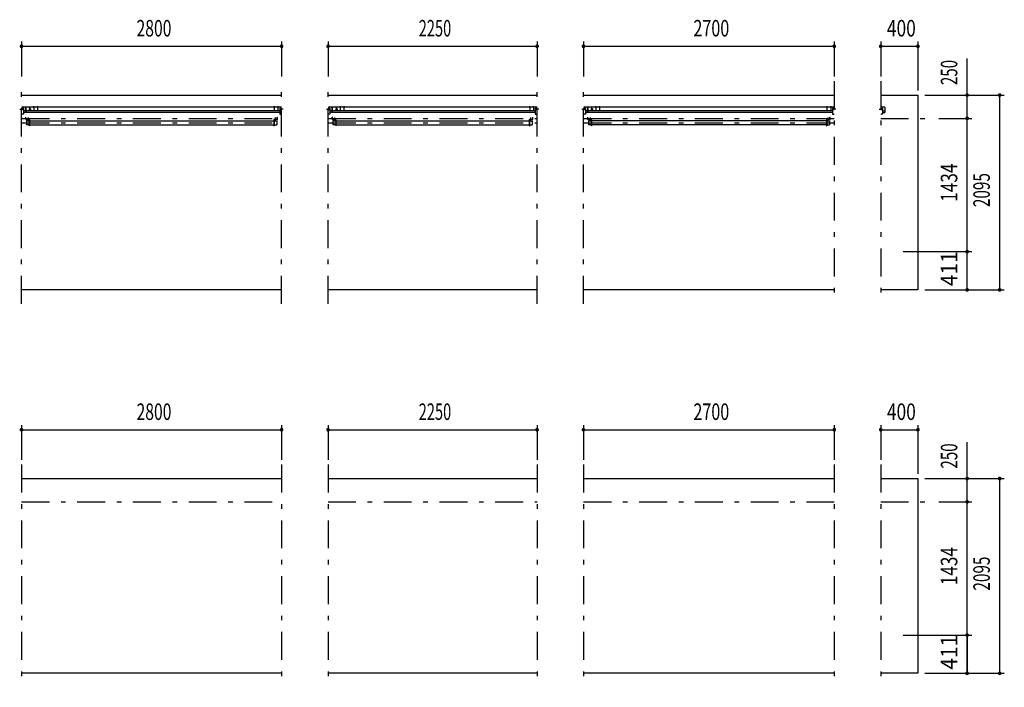
# Model space of a CAD drawing. Extents: x -23168 to 29230, y 500 to 20600.
# Drawn here: x -12147 to -1547, y 2795 to 9976 of the extents above; entities that cross this region are included whole.
import ezdxf
from ezdxf.enums import TextEntityAlignment as Align

# ---------------------------------------------------------------- set-up
doc = ezdxf.new("R2010")
doc.units = 0
doc.header["$LTSCALE"] = 50
doc.header["$MEASUREMENT"] = 0
doc.linetypes.add('CENTER2', pattern=[24, 12, -5, 2, -5])
for name, color, linetype in [('1-05BOLD', 7, 'CONTINUOUS'), ('1-25CENTER', 7, 'CONTINUOUS'), ('1-55DIM', 7, 'CONTINUOUS')]:
    doc.layers.add(name, color=color, linetype=linetype)
doc.styles.get("Standard").update_dxf_attribs({"font": 'txt.shx', "bigfont": 'extfont.shx'})

msp = doc.modelspace()

# ---------------------------------------------------------------- linework, layer by layer
at = {"layer": '1-05BOLD', "color": 7, "linetype": 'Continuous', "ltscale": 0.5}
for p, q in [((-12127, 9165), (-9327, 9165)), ((-8827, 9165), (-6577, 9165)), ((-6077, 9165), (-3377, 9165)), ((-2877, 9165), (-2477, 9165)), ((-2477, 9165), (-2477, 7070)), ((-12112, 9025), (-12127, 9025)), ((-12127, 9020), (-12122, 9017)), ((-12127, 9008), (-12122, 9011)), ((-9327, 9034), (-12122, 9034)), ((-12118, 9018), (-12122, 9018)), ((-12122, 9011), (-12122, 9017)), ((-12122, 9010), (-12118, 9010)), ((-12107, 9020), (-12107, 8959)), ((-12082, 9034), (-12082, 8977)), ((-12082, 9033), (-12081, 9033)), ((-12081, 8977), (-12081, 9034)), ((-12041, 9017), (-12036, 9020)), ((-12041, 9011), (-12041, 9017)), ((-12036, 9020), (-12031, 9017)), ((-12002, 9036), (-12002, 9034)), ((-11990, 9036), (-12002, 9036)), ((-11999, 9039), (-11999, 9036)), ((-11993, 9039), (-11993, 9036)), ((-11991, 9040), (-11990, 9039)), ((-11990, 9039), (-11990, 9036)), ((-11990, 9036), (-11990, 9034)), ((-11950, 9036), (-11962, 9036)), ((-11962, 9036), (-11962, 9034)), ((-11959, 9039), (-11959, 9036)), ((-11953, 9039), (-11953, 9036)), ((-11951, 9040), (-11950, 9039)), ((-11950, 9039), (-11950, 9036)), ((-11950, 9036), (-11950, 9034)), ((-9411, 9040), (-9412, 9039)), ((-9412, 9039), (-9412, 9036)), ((-9401, 9040), (-9411, 9040)), ((-9409, 9039), (-9409, 9036)), ((-9403, 9039), (-9403, 9036)), ((-9400, 9036), (-9400, 9034)), ((-9371, 9040), (-9372, 9039)), ((-9372, 9039), (-9372, 9036)), ((-9361, 9040), (-9371, 9040)), ((-9369, 9039), (-9369, 9036)), ((-9363, 9039), (-9363, 9036)), ((-9360, 9036), (-9360, 9034)), ((-9342, 9025), (-9327, 9025)), ((-9335, 9018), (-9332, 9018)), ((-9332, 9010), (-9335, 9010)), ((-9327, 9020), (-9332, 9017)), ((-8812, 9025), (-8827, 9025)), ((-8827, 9020), (-8822, 9017)), ((-8827, 9008), (-8822, 9011)), ((-6577, 9034), (-8822, 9034)), ((-8818, 9018), (-8822, 9018)), ((-8822, 9011), (-8822, 9017)), ((-8822, 9010), (-8818, 9010)), ((-8807, 9020), (-8807, 8959)), ((-8782, 9034), (-8782, 8977)), ((-8782, 9033), (-8781, 9033)), ((-8781, 8977), (-8781, 9034)), ((-8741, 9017), (-8736, 9020)), ((-8741, 9011), (-8741, 9017)), ((-8736, 9020), (-8731, 9017)), ((-8702, 9036), (-8702, 9034)), ((-8690, 9036), (-8702, 9036)), ((-8699, 9039), (-8699, 9036)), ((-8693, 9039), (-8693, 9036)), ((-8691, 9040), (-8690, 9039)), ((-8690, 9039), (-8690, 9036)), ((-8690, 9036), (-8690, 9034)), ((-8662, 9036), (-8662, 9034)), ((-8650, 9036), (-8662, 9036)), ((-8659, 9039), (-8659, 9036)), ((-8653, 9039), (-8653, 9036)), ((-8651, 9040), (-8650, 9039)), ((-8650, 9039), (-8650, 9036)), ((-8650, 9036), (-8650, 9034)), ((-6661, 9040), (-6662, 9039)), ((-6662, 9039), (-6662, 9036)), ((-6651, 9040), (-6661, 9040)), ((-6659, 9039), (-6659, 9036)), ((-6653, 9039), (-6653, 9036)), ((-6650, 9036), (-6650, 9034)), ((-6621, 9040), (-6622, 9039)), ((-6622, 9039), (-6622, 9036)), ((-6611, 9040), (-6621, 9040)), ((-6619, 9039), (-6619, 9036)), ((-6613, 9039), (-6613, 9036)), ((-6610, 9036), (-6610, 9034)), ((-6592, 9025), (-6577, 9025)), ((-6585, 9018), (-6582, 9018)), ((-6582, 9010), (-6585, 9010)), ((-6577, 9020), (-6582, 9017)), ((-6062, 9025), (-6077, 9025)), ((-6077, 9020), (-6072, 9017)), ((-6077, 9008), (-6072, 9011)), ((-3377, 9034), (-6072, 9034)), ((-6068, 9018), (-6072, 9018)), ((-6072, 9011), (-6072, 9017)), ((-6072, 9010), (-6068, 9010)), ((-6032, 9034), (-6032, 8977)), ((-6032, 9033), (-6031, 9033)), ((-6031, 8977), (-6031, 9034)), ((-5991, 9011), (-5986, 9008)), ((-5986, 9008), (-5981, 9011)), ((-5981, 9011), (-5981, 9017)), ((-5952, 9036), (-5952, 9034)), ((-5940, 9036), (-5952, 9036)), ((-5949, 9039), (-5949, 9036)), ((-5943, 9039), (-5943, 9036)), ((-5941, 9040), (-5940, 9039)), ((-5940, 9039), (-5940, 9036)), ((-5940, 9036), (-5940, 9034)), ((-5912, 9036), (-5912, 9034)), ((-5900, 9036), (-5912, 9036)), ((-5909, 9039), (-5909, 9036)), ((-5903, 9039), (-5903, 9036)), ((-5901, 9040), (-5900, 9039)), ((-5900, 9039), (-5900, 9036)), ((-5900, 9036), (-5900, 9034)), ((-3461, 9040), (-3462, 9039)), ((-3462, 9039), (-3462, 9036)), ((-3451, 9040), (-3461, 9040)), ((-3459, 9039), (-3459, 9036)), ((-3453, 9039), (-3453, 9036)), ((-3450, 9036), (-3450, 9034)), ((-3422, 9036), (-3422, 9034)), ((-3410, 9036), (-3422, 9036)), ((-3419, 9039), (-3419, 9036)), ((-3413, 9039), (-3413, 9036)), ((-3411, 9040), (-3410, 9039)), ((-3410, 9039), (-3410, 9036)), ((-3410, 9036), (-3410, 9034)), ((-3392, 9025), (-3377, 9025)), ((-3385, 9018), (-3382, 9018)), ((-3382, 9010), (-3385, 9010)), ((-3377, 9020), (-3382, 9017)), ((-2832, 9034), (-2877, 9034)), ((-2862, 9025), (-2877, 9025)), ((-2877, 9020), (-2872, 9017)), ((-2877, 9008), (-2872, 9011)), ((-2868, 9018), (-2872, 9018)), ((-2872, 9011), (-2872, 9017)), ((-2872, 9010), (-2868, 9010)), ((-2857, 9020), (-2857, 8959)), ((-2832, 9034), (-2832, 8977)), ((-12107, 8959), (-12127, 8959)), ((-9347, 8994), (-12107, 8994)), ((-9347, 8977), (-12107, 8977)), ((-12081, 8998), (-12082, 8998)), ((-12082, 8907), (-12082, 8927)), ((-12047, 8905), (-12077, 8905)), ((-9406, 8905), (-9376, 8905)), ((-9371, 8907), (-9371, 8927)), ((-8807, 8959), (-8827, 8959)), ((-6597, 8994), (-8807, 8994)), ((-6597, 8977), (-8807, 8977)), ((-8781, 8998), (-8782, 8998)), ((-8782, 8907), (-8782, 8927)), ((-8747, 8905), (-8777, 8905)), ((-6656, 8905), (-6626, 8905)), ((-6621, 8907), (-6621, 8927)), ((-3397, 8994), (-6057, 8994)), ((-3397, 8977), (-6057, 8977)), ((-6031, 8998), (-6032, 8998)), ((-6032, 8907), (-6032, 8927)), ((-5997, 8905), (-6027, 8905)), ((-3456, 8905), (-3426, 8905)), ((-3421, 8907), (-3421, 8927)), ((-2857, 8959), (-2877, 8959)), ((-2857, 8994), (-2832, 8994)), ((-2857, 8977), (-2832, 8977)), ((-12077, 8901), (-12047, 8901)), ((-12045, 8844), (-12074, 8844)), ((-12045, 8899), (-12045, 8834)), ((-12042, 8887), (-9411, 8887)), ((-12042, 8844), (-9411, 8844)), ((-9411, 8899), (-9411, 8834)), ((-9411, 8834), (-9408, 8834)), ((-9408, 8899), (-9408, 8834)), ((-9408, 8887), (-9379, 8887)), ((-9408, 8844), (-9379, 8844)), ((-9376, 8901), (-9406, 8901)), ((-9379, 8887), (-9379, 8844)), ((-8777, 8901), (-8747, 8901)), ((-8774, 8887), (-8774, 8844)), ((-8745, 8887), (-8774, 8887)), ((-8745, 8844), (-8774, 8844)), ((-8745, 8899), (-8745, 8834)), ((-8742, 8834), (-8745, 8834)), ((-8742, 8899), (-8742, 8834)), ((-8742, 8887), (-6661, 8887)), ((-8742, 8844), (-6661, 8844)), ((-6661, 8899), (-6661, 8834)), ((-6661, 8834), (-6658, 8834)), ((-6658, 8899), (-6658, 8834)), ((-6658, 8844), (-6629, 8844)), ((-6626, 8901), (-6656, 8901)), ((-6027, 8901), (-5997, 8901)), ((-6024, 8887), (-6024, 8844)), ((-5995, 8887), (-6024, 8887)), ((-5995, 8844), (-6024, 8844)), ((-5995, 8899), (-5995, 8834)), ((-5992, 8834), (-5995, 8834)), ((-5992, 8899), (-5992, 8834)), ((-3461, 8887), (-5992, 8887)), ((-3461, 8844), (-5992, 8844)), ((-3461, 8899), (-3461, 8834)), ((-3461, 8834), (-3458, 8834)), ((-3458, 8899), (-3458, 8834)), ((-3458, 8887), (-3429, 8887)), ((-3458, 8844), (-3429, 8844)), ((-3426, 8901), (-3456, 8901)), ((-3429, 8887), (-3429, 8844)), ((-9327, 7070), (-12127, 7070)), ((-6577, 7070), (-8827, 7070)), ((-3377, 7070), (-6077, 7070)), ((-2477, 7070), (-2877, 7070)), ((-12127, 5040), (-9327, 5040)), ((-8827, 5040), (-6577, 5040)), ((-6077, 5040), (-3377, 5040)), ((-2877, 5040), (-2477, 5040)), ((-2477, 5040), (-2477, 2945)), ((-9327, 2945), (-12127, 2945)), ((-6577, 2945), (-8827, 2945)), ((-3377, 2945), (-6077, 2945)), ((-2477, 2945), (-2877, 2945))]:
    msp.add_line(p, q, dxfattribs=at)
for points in [[(-12041, 9011), (-12036, 9008), (-12031, 9011), (-12031, 9017)], [(-11991, 9040), (-12001, 9040), (-12002, 9039), (-12002, 9036)], [(-11951, 9040), (-11961, 9040), (-11962, 9039), (-11962, 9036)], [(-9400, 9036), (-9412, 9036), (-9412, 9034)], [(-9401, 9040), (-9400, 9039), (-9400, 9036)], [(-9360, 9036), (-9372, 9036), (-9372, 9034)], [(-9361, 9040), (-9360, 9039), (-9360, 9036)], [(-9347, 9020), (-9347, 8959), (-9327, 8959)], [(-9327, 9008), (-9332, 9011), (-9332, 9017)], [(-8741, 9011), (-8736, 9008), (-8731, 9011), (-8731, 9017)], [(-8691, 9040), (-8701, 9040), (-8702, 9039), (-8702, 9036)], [(-8651, 9040), (-8661, 9040), (-8662, 9039), (-8662, 9036)], [(-6650, 9036), (-6662, 9036), (-6662, 9034)], [(-6651, 9040), (-6650, 9039), (-6650, 9036)], [(-6610, 9036), (-6622, 9036), (-6622, 9034)], [(-6611, 9040), (-6610, 9039), (-6610, 9036)], [(-6597, 9020), (-6597, 8959), (-6577, 8959)], [(-6577, 9008), (-6582, 9011), (-6582, 9017)], [(-6057, 9020), (-6057, 8959), (-6077, 8959)], [(-5991, 9011), (-5991, 9017), (-5986, 9020), (-5981, 9017)], [(-5941, 9040), (-5951, 9040), (-5952, 9039), (-5952, 9036)], [(-5901, 9040), (-5911, 9040), (-5912, 9039), (-5912, 9036)], [(-3450, 9036), (-3462, 9036), (-3462, 9034)], [(-3451, 9040), (-3450, 9039), (-3450, 9036)], [(-3411, 9040), (-3421, 9040), (-3422, 9039), (-3422, 9036)], [(-3397, 9020), (-3397, 8959), (-3377, 8959)], [(-3377, 9008), (-3382, 9011), (-3382, 9017)], [(-12079, 8907), (-12079, 8927), (-12082, 8927)], [(-9374, 8907), (-9374, 8927), (-9371, 8927)], [(-8779, 8907), (-8779, 8927), (-8782, 8927)], [(-6624, 8907), (-6624, 8927), (-6621, 8927)], [(-6029, 8907), (-6029, 8927), (-6032, 8927)], [(-3424, 8907), (-3424, 8927), (-3421, 8927)], [(-12045, 8887), (-12074, 8887), (-12074, 8844)], [(-12042, 8899), (-12042, 8834), (-12045, 8834)], [(-6658, 8887), (-6629, 8887), (-6629, 8844)]]:
    msp.add_lwpolyline(points, dxfattribs=at)
for centre, radius in [((-12036, 9014), 6.25), ((-12036, 9014), 4.9), ((-8736, 9014), 6.25), ((-8736, 9014), 4.9), ((-5986, 9014), 6.25), ((-5986, 9014), 4.9)]:
    msp.add_circle(centre, radius, dxfattribs=at)
for centre, radius, start, end in [((-12127, 9014), 6.25, 270, 450), ((-12127, 9014), 4.9, 270, 450), ((-12118, 9014), 4, 270, 450), ((-12112, 9020), 5, 0, 90), ((-12001, 9038), 2.32, 51.4538, 90), ((-11996, 9031), 8.51, 70.1687, 109.8291), ((-11992, 9038), 2.32, 90, 128.5314), ((-11961, 9038), 2.32, 51.4538, 90), ((-11956, 9031), 8.51, 70.1687, 109.8291), ((-11952, 9038), 2.32, 90, 128.5314), ((-9411, 9038), 2.32, 51.4538, 90), ((-9406, 9031), 8.51, 70.1687, 109.8291), ((-9402, 9038), 2.32, 90, 128.5314), ((-9371, 9038), 2.32, 51.4538, 90), ((-9366, 9031), 8.51, 70.1687, 109.8291), ((-9362, 9038), 2.32, 90, 128.5314), ((-9342, 9020), 5, 90, 180), ((-9335, 9014), 4, 90, 270), ((-9327, 9014), 6.25, 90, 270), ((-9327, 9014), 4.9, 90, 270), ((-8827, 9014), 6.25, 270, 450), ((-8827, 9014), 4.9, 270, 450), ((-8818, 9014), 4, 270, 450), ((-8812, 9020), 5, 0, 90), ((-8701, 9038), 2.32, 51.4538, 90), ((-8696, 9031), 8.51, 70.1687, 109.8291), ((-8692, 9038), 2.32, 90, 128.5314), ((-8661, 9038), 2.32, 51.4538, 90), ((-8656, 9031), 8.51, 70.1687, 109.8291), ((-8652, 9038), 2.32, 90, 128.5314), ((-6661, 9038), 2.32, 51.4538, 90), ((-6656, 9031), 8.51, 70.1687, 109.8291), ((-6652, 9038), 2.32, 90, 128.5314), ((-6621, 9038), 2.32, 51.4538, 90), ((-6616, 9031), 8.51, 70.1687, 109.8291), ((-6612, 9038), 2.32, 90, 128.5314), ((-6592, 9020), 5, 90, 180), ((-6585, 9014), 4, 90, 270), ((-6577, 9014), 6.25, 90, 270), ((-6577, 9014), 4.9, 90, 270), ((-6077, 9014), 6.25, 270, 450), ((-6077, 9014), 4.9, 270, 450), ((-6068, 9014), 4, 270, 450), ((-6062, 9020), 5, 0, 90), ((-5951, 9038), 2.32, 51.4538, 90), ((-5946, 9031), 8.51, 70.1687, 109.8291), ((-5942, 9038), 2.32, 90, 128.5314), ((-5911, 9038), 2.32, 51.4538, 90), ((-5906, 9031), 8.51, 70.1687, 109.8291), ((-5902, 9038), 2.32, 90, 128.5314), ((-3461, 9038), 2.32, 51.4538, 90), ((-3456, 9031), 8.51, 70.1687, 109.8291), ((-3452, 9038), 2.32, 90, 128.5314), ((-3421, 9038), 2.32, 51.4538, 90), ((-3416, 9031), 8.51, 70.1687, 109.8291), ((-3412, 9038), 2.32, 90, 128.5314), ((-3392, 9020), 5, 90, 180), ((-3385, 9014), 4, 90, 270), ((-3377, 9014), 6.25, 90, 270), ((-3377, 9014), 4.9, 90, 270), ((-2877, 9014), 6.25, 270, 450), ((-2877, 9014), 4.9, 270, 450), ((-2868, 9014), 4, 270, 450), ((-2862, 9020), 5, 0, 90), ((-12077, 8907), 5.2, 180, 270), ((-12077, 8907), 2, 180, 270), ((-12047, 8899), 5.2, 0, 90), ((-9406, 8899), 5.2, 90, 180), ((-9376, 8907), 2, 270, 360), ((-9376, 8907), 5.2, 270, 360), ((-8777, 8907), 5.2, 180, 270), ((-8777, 8907), 2, 180, 270), ((-8747, 8899), 5.2, 0, 90), ((-6656, 8899), 5.2, 90, 180), ((-6626, 8907), 2, 270, 360), ((-6626, 8907), 5.2, 270, 360), ((-6027, 8907), 5.2, 180, 270), ((-6027, 8907), 2, 180, 270), ((-5997, 8899), 5.2, 0, 90), ((-3456, 8899), 5.2, 90, 180), ((-3426, 8907), 2, 270, 360), ((-3426, 8907), 5.2, 270, 360), ((-12047, 8899), 2, 0, 90), ((-9406, 8899), 2, 90, 180), ((-8747, 8899), 2, 0, 90), ((-6656, 8899), 2, 90, 180), ((-5997, 8899), 2, 0, 90), ((-3456, 8899), 2, 90, 180)]:
    msp.add_arc(centre, radius, start, end, dxfattribs=at)
at = {"layer": '1-25CENTER', "color": 3, "linetype": 'CENTER2', "ltscale": 0.5}
for p, q in [((-12127, 6920), (-12127, 9315)), ((-9327, 6920), (-9327, 9315)), ((-8827, 6920), (-8827, 9315)), ((-6577, 6920), (-6577, 9315)), ((-6077, 6920), (-6077, 9315)), ((-3377, 9315), (-3377, 6920)), ((-2877, 9315), (-2877, 6920)), ((-12144, 9014), (-12109, 9014)), ((-12048, 9014), (-12023, 9014)), ((-12036, 8994), (-12036, 9034)), ((-11996, 9042), (-11996, 9007)), ((-11956, 9042), (-11956, 9007)), ((-9406, 9042), (-9406, 9007)), ((-9366, 9042), (-9366, 9007)), ((-9309, 9014), (-9344, 9014)), ((-8844, 9014), (-8809, 9014)), ((-8748, 9014), (-8723, 9014)), ((-8736, 8994), (-8736, 9034)), ((-8696, 9042), (-8696, 9007)), ((-8656, 9042), (-8656, 9007)), ((-6656, 9042), (-6656, 9007)), ((-6616, 9042), (-6616, 9007)), ((-6559, 9014), (-6594, 9014)), ((-6094, 9014), (-6059, 9014)), ((-5998, 9014), (-5973, 9014)), ((-5986, 8994), (-5986, 9034)), ((-5946, 9042), (-5946, 9007)), ((-5906, 9042), (-5906, 9007)), ((-3456, 9042), (-3456, 9007)), ((-3416, 9042), (-3416, 9007)), ((-3359, 9014), (-3394, 9014)), ((-2894, 9014), (-2859, 9014)), ((-12127, 8915), (-9327, 8915)), ((-12057, 8924), (-12057, 8882)), ((-9396, 8924), (-9396, 8882)), ((-8827, 8915), (-6577, 8915)), ((-8757, 8924), (-8757, 8882)), ((-6646, 8924), (-6646, 8882)), ((-6077, 8915), (-3377, 8915)), ((-6007, 8924), (-6007, 8882)), ((-3446, 8924), (-3446, 8882)), ((-2877, 8915), (-2327, 8915)), ((-12127, 8866), (-9327, 8866)), ((-8827, 8866), (-6577, 8866)), ((-6077, 8866), (-3377, 8866)), ((-12127, 5190), (-12127, 2795)), ((-9327, 5190), (-9327, 2795)), ((-8827, 5190), (-8827, 2795)), ((-6577, 5190), (-6577, 2795)), ((-6077, 5190), (-6077, 2795)), ((-3377, 5190), (-3377, 2795)), ((-2877, 5190), (-2877, 2795)), ((-12127, 4790), (-9327, 4790)), ((-8827, 4790), (-6577, 4790)), ((-6077, 4790), (-3377, 4790)), ((-2877, 4790), (-2327, 4790))]:
    msp.add_line(p, q, dxfattribs=at)
at = {"layer": '1-55DIM', "color": 3, "linetype": 'Continuous', "ltscale": 0.5}
for p, q in [((-12127, 9740), (-12127, 9365)), ((-12127, 9690), (-9327, 9690)), ((-9327, 9740), (-9327, 9365)), ((-8827, 9740), (-8827, 9365)), ((-8827, 9690), (-6577, 9690)), ((-6577, 9740), (-6577, 9365)), ((-6077, 9740), (-6077, 9365)), ((-6077, 9690), (-3377, 9690)), ((-3377, 9740), (-3377, 9365)), ((-2877, 9740), (-2877, 9365)), ((-2877, 9690), (-2477, 9690)), ((-2477, 9740), (-2477, 9215)), ((-1947, 7070), (-1947, 9557)), ((-2402, 9165), (-1547, 9165)), ((-1597, 9165), (-1597, 7070)), ((-2252, 8915), (-1897, 8915)), ((-2635, 7481), (-1897, 7481)), ((-2402, 7070), (-1547, 7070)), ((-12127, 5615), (-12127, 5240)), ((-12127, 5565), (-9327, 5565)), ((-9327, 5615), (-9327, 5240)), ((-8827, 5615), (-8827, 5240)), ((-8827, 5565), (-6577, 5565)), ((-6577, 5615), (-6577, 5240)), ((-6077, 5615), (-6077, 5240)), ((-6077, 5565), (-3377, 5565)), ((-3377, 5615), (-3377, 5240)), ((-2877, 5615), (-2877, 5240)), ((-2877, 5565), (-2477, 5565)), ((-2477, 5615), (-2477, 5090)), ((-1947, 2945), (-1947, 5432)), ((-2402, 5040), (-1547, 5040)), ((-1597, 5040), (-1597, 2945)), ((-2252, 4790), (-1897, 4790)), ((-2635, 3356), (-1897, 3356)), ((-1947, 3356), (-1947, 2945)), ((-2402, 2945), (-1547, 2945))]:
    msp.add_line(p, q, dxfattribs=at)
at = {"layer": '1-55DIM', "color": 3, "linetype": 'Continuous', "ltscale": 0.5, "const_width": 20}
for points in [[(-12137, 9690, 1), (-12117, 9690, 1)], [(-9337, 9690, 1), (-9317, 9690, 1)], [(-8837, 9690, 1), (-8817, 9690, 1)], [(-6587, 9690, 1), (-6567, 9690, 1)], [(-6087, 9690, 1), (-6067, 9690, 1)], [(-3387, 9690, 1), (-3367, 9690, 1)], [(-2887, 9690, 1), (-2867, 9690, 1)], [(-2487, 9690, 1), (-2467, 9690, 1)], [(-1957, 9165, 1), (-1937, 9165, 1)], [(-1607, 9165, 1), (-1587, 9165, 1)], [(-1957, 8915, 1), (-1937, 8915, 1)], [(-1957, 7481, 1), (-1937, 7481, 1)], [(-1957, 7070, 1), (-1937, 7070, 1)], [(-1607, 7070, 1), (-1587, 7070, 1)], [(-12137, 5565, 1), (-12117, 5565, 1)], [(-9337, 5565, 1), (-9317, 5565, 1)], [(-8837, 5565, 1), (-8817, 5565, 1)], [(-6587, 5565, 1), (-6567, 5565, 1)], [(-6087, 5565, 1), (-6067, 5565, 1)], [(-3387, 5565, 1), (-3367, 5565, 1)], [(-2887, 5565, 1), (-2867, 5565, 1)], [(-2487, 5565, 1), (-2467, 5565, 1)], [(-1957, 5040, 1), (-1937, 5040, 1)], [(-1607, 5040, 1), (-1587, 5040, 1)], [(-1957, 4790, 1), (-1937, 4790, 1)], [(-1957, 3356, 1), (-1937, 3356, 1)], [(-1957, 2945, 1), (-1937, 2945, 1)], [(-1957, 2945, 1), (-1937, 2945, 1)], [(-1607, 2945, 1), (-1587, 2945, 1)]]:
    msp.add_lwpolyline(points, format="xyb", close=True, dxfattribs=at)

# ---------------------------------------------------------------- texts
at = {"layer": '1-55DIM', "color": 3, "lineweight": -3, "ltscale": 0.5}
for s, width, p in [('2800', 0.698, (-10701, 9740)), ('2250', 0.65, (-7676, 9740)), ('2700', 0.716, (-4701, 9740)), ('400', 0.771, (-2655, 9740)), ('2800', 0.698, (-10701, 5615)), ('2250', 0.65, (-7676, 5615)), ('2700', 0.716, (-4701, 5615)), ('400', 0.771, (-2655, 5615))]:
    msp.add_text(s, height=177.7, dxfattribs=dict(at, width=width)).set_placement(p, align=Align.BOTTOM_CENTER)
for s, width, p in [('250', 0.671, (-1997, 9408)), ('1434', 0.763, (-1997, 8223)), ('2095', 0.68, (-1647, 8143)), ('411', 0.931, (-1997, 7297)), ('250', 0.671, (-1997, 5283)), ('1434', 0.763, (-1997, 4098)), ('2095', 0.68, (-1647, 4018)), ('411', 0.931, (-1997, 3172))]:
    msp.add_text(s, height=177.7, rotation=90, dxfattribs=dict(at, width=width)).set_placement(p, align=Align.BOTTOM_CENTER)

doc.saveas('drawing.dxf')
